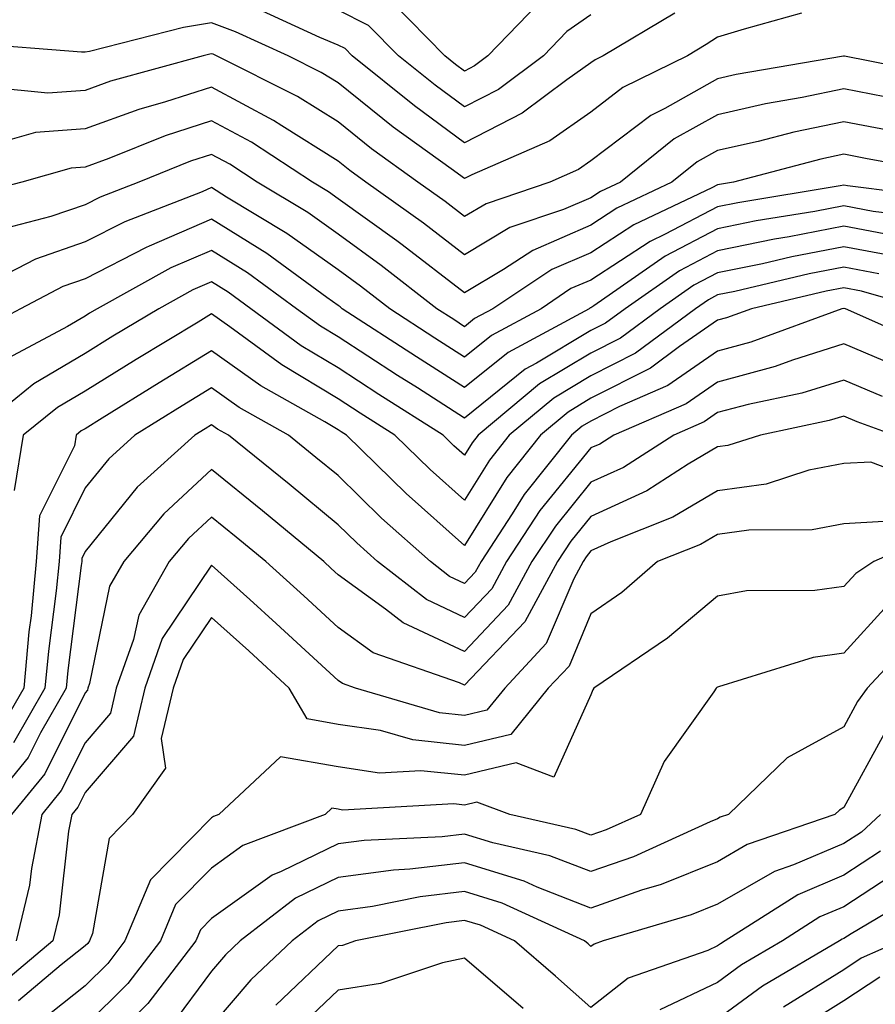
# Model space of a CAD drawing. Units: inches. Extents: x 1042403 to 1043918, y 7221338 to 7223978.
# Drawn here: x 1043473 to 1043541, y 7221777 to 7221855 of the extents above; entities that cross this region are included whole.
import ezdxf

# ---------------------------------------------------------------- set-up
doc = ezdxf.new("R2010")
doc.units = ezdxf.units.IN
doc.header["$MEASUREMENT"] = 0
doc.layers.add('Contour_10427221', color=7, linetype='Continuous', true_color=0xb28c49)

msp = doc.modelspace()

# ---------------------------------------------------------------- linework, layer by layer
at = {"layer": 'Contour_10427221'}
for points in [[(1043524.691, 7221855.279, 2903), (1043519.026, 7221851.92, 2903), (1043518.382, 7221851.588, 2903), (1043518.05, 7221851.354, 2903), (1043516.136, 7221850.006, 2903), (1043512.601, 7221847.369, 2903), (1043508.05, 7221845.045, 2903), (1043504.085, 7221847.955, 2903), (1043499.163, 7221851.92, 2903), (1043498.616, 7221852.486, 2903), (1043498.05, 7221852.76, 2903), (1043496.605, 7221853.365, 2903), (1043491.722, 7221855.592, 2903)], [(1043518.05, 7221855.143, 2902), (1043516.136, 7221853.834, 2902), (1043514.3, 7221851.92, 2902), (1043510.726, 7221849.244, 2902), (1043508.05, 7221847.877, 2902), (1043505.726, 7221849.596, 2902), (1043502.835, 7221851.92, 2902), (1043500.452, 7221854.322, 2902), (1043498.05, 7221855.514, 2902)], [(1043513.909, 7221856.061, 2901), (1043509.905, 7221851.92, 2901), (1043508.851, 7221851.119, 2901), (1043508.05, 7221850.709, 2901), (1043507.347, 7221851.217, 2901), (1043506.487, 7221851.92, 2901), (1043502.308, 7221856.178, 2901)], [(1043534.691, 7221855.279, 2904), (1043530.159, 7221854.029, 2904), (1043528.05, 7221853.385, 2904), (1043527.171, 7221852.799, 2904), (1043525.687, 7221851.92, 2904), (1043520.569, 7221849.401, 2904), (1043518.05, 7221847.467, 2904), (1043514.788, 7221845.182, 2904), (1043508.636, 7221842.506, 2904), (1043508.05, 7221842.213, 2904), (1043506.995, 7221842.975, 2904), (1043502.405, 7221846.276, 2904), (1043498.05, 7221849.772, 2904), (1043496.722, 7221850.592, 2904), (1043494.105, 7221851.92, 2904), (1043489.944, 7221853.815, 2904), (1043488.05, 7221854.518, 2904), (1043485.823, 7221854.147, 2904), (1043478.382, 7221852.252, 2904), (1043478.05, 7221852.193, 2904), (1043477.757, 7221852.213, 2904), (1043469.007, 7221852.877, 2904)], [(1043546.37, 7221850.24, 2905), (1043538.089, 7221851.881, 2905), (1043538.011, 7221851.881, 2905), (1043529.534, 7221850.436, 2905), (1043528.05, 7221850.084, 2905), (1043523.89, 7221847.76, 2905), (1043522.776, 7221847.193, 2905), (1043518.05, 7221843.6, 2905), (1043517.054, 7221842.916, 2905), (1043514.808, 7221841.92, 2905), (1043509.749, 7221840.221, 2905), (1043508.05, 7221839.205, 2905), (1043506.526, 7221840.397, 2905), (1043504.359, 7221841.92, 2905), (1043500.687, 7221844.557, 2905), (1043498.05, 7221846.686, 2905), (1043494.827, 7221848.697, 2905), (1043488.421, 7221851.92, 2905), (1043488.167, 7221852.037, 2905), (1043488.05, 7221852.076, 2905), (1043487.913, 7221852.057, 2905), (1043487.366, 7221851.92, 2905), (1043480.062, 7221849.908, 2905), (1043478.05, 7221849.166, 2905), (1043475.081, 7221848.951, 2905), (1043470.569, 7221849.401, 2905)], [(1043541.292, 7221848.678, 2906), (1043538.05, 7221849.303, 2906), (1043534.749, 7221848.619, 2906), (1043531.859, 7221848.111, 2906), (1043528.05, 7221847.252, 2906), (1043524.632, 7221845.338, 2906), (1043520.374, 7221841.92, 2906), (1043518.792, 7221841.178, 2906), (1043518.05, 7221840.69, 2906), (1043515.882, 7221839.752, 2906), (1043511.644, 7221838.326, 2906), (1043508.05, 7221836.178, 2906), (1043504.808, 7221838.678, 2906), (1043500.257, 7221841.92, 2906), (1043498.968, 7221842.838, 2906), (1043498.05, 7221843.58, 2906), (1043493.597, 7221846.373, 2906), (1043492.933, 7221846.803, 2906), (1043488.05, 7221849.44, 2906), (1043484.398, 7221848.268, 2906), (1043482.288, 7221847.682, 2906), (1043478.05, 7221846.139, 2906), (1043474.124, 7221845.846, 2906), (1043471.136, 7221845.006, 2906)], [(1043542.073, 7221845.943, 2907), (1043538.05, 7221846.705, 2907), (1043534.085, 7221845.885, 2907), (1043531.273, 7221845.143, 2907), (1043528.05, 7221844.42, 2907), (1043526.448, 7221843.522, 2907), (1043524.456, 7221841.92, 2907), (1043520.101, 7221839.869, 2907), (1043518.05, 7221838.522, 2907), (1043513.441, 7221836.529, 2907), (1043511.136, 7221835.006, 2907), (1043508.05, 7221833.17, 2907), (1043503.109, 7221836.979, 2907), (1043502.698, 7221837.272, 2907), (1043498.05, 7221840.611, 2907), (1043497.288, 7221841.158, 2907), (1043496.019, 7221841.92, 2907), (1043491.214, 7221845.084, 2907), (1043488.05, 7221846.764, 2907), (1043484.378, 7221845.592, 2907), (1043479.925, 7221843.795, 2907), (1043478.05, 7221843.111, 2907), (1043476.937, 7221843.033, 2907), (1043473.03, 7221841.92, 2907), (1043469.066, 7221840.904, 2907)], [(1043547.601, 7221842.369, 2908), (1043539.905, 7221843.776, 2908), (1043538.05, 7221844.127, 2908), (1043536.234, 7221843.736, 2908), (1043529.319, 7221841.92, 2908), (1043528.226, 7221841.744, 2908), (1043528.05, 7221841.705, 2908), (1043527.601, 7221841.471, 2908), (1043521.429, 7221838.541, 2908), (1043518.05, 7221836.334, 2908), (1043514.964, 7221835.006, 2908), (1043510.296, 7221831.92, 2908), (1043508.831, 7221831.139, 2908), (1043508.05, 7221830.494, 2908), (1043507.191, 7221831.061, 2908), (1043505.862, 7221831.92, 2908), (1043501.468, 7221835.338, 2908), (1043498.05, 7221837.799, 2908), (1043495.648, 7221839.518, 2908), (1043491.644, 7221841.92, 2908), (1043489.476, 7221843.346, 2908), (1043488.05, 7221844.108, 2908), (1043486.39, 7221843.58, 2908), (1043482.288, 7221841.92, 2908), (1043479.222, 7221840.748, 2908), (1043478.05, 7221840.143, 2908), (1043475.335, 7221839.205, 2908), (1043471.702, 7221838.268, 2908)], [(1043546.722, 7221840.592, 2909), (1043538.343, 7221841.627, 2909), (1043538.05, 7221841.686, 2909), (1043537.757, 7221841.627, 2909), (1043529.671, 7221840.299, 2909), (1043528.05, 7221839.967, 2909), (1043523.929, 7221837.799, 2909), (1043522.737, 7221837.233, 2909), (1043518.05, 7221834.166, 2909), (1043516.468, 7221833.502, 2909), (1043514.105, 7221831.92, 2909), (1043510.179, 7221829.791, 2909), (1043508.05, 7221828.092, 2909), (1043505.706, 7221829.576, 2909), (1043502.132, 7221831.92, 2909), (1043499.827, 7221833.697, 2909), (1043498.05, 7221834.986, 2909), (1043494.007, 7221837.877, 2909), (1043489.222, 7221840.748, 2909), (1043488.05, 7221841.49, 2909), (1043487.288, 7221841.158, 2909), (1043481.175, 7221838.795, 2909), (1043478.05, 7221837.213, 2909), (1043474.124, 7221835.846, 2909), (1043469.671, 7221833.541, 2909)], [(1043545.159, 7221839.029, 2910), (1043540.355, 7221839.615, 2910), (1043538.05, 7221840.065, 2910), (1043535.745, 7221839.615, 2910), (1043531.116, 7221838.854, 2910), (1043528.05, 7221838.229, 2910), (1043523.909, 7221836.061, 2910), (1043518.265, 7221832.135, 2910), (1043518.05, 7221831.998, 2910), (1043517.991, 7221831.979, 2910), (1043517.913, 7221831.92, 2910), (1043511.507, 7221828.463, 2910), (1043508.05, 7221825.69, 2910), (1043504.241, 7221828.111, 2910), (1043498.382, 7221831.92, 2910), (1043498.206, 7221832.076, 2910), (1043498.05, 7221832.174, 2910), (1043497.171, 7221832.799, 2910), (1043492.405, 7221836.276, 2910), (1043488.05, 7221839.01, 2910), (1043483.109, 7221836.861, 2910), (1043482.874, 7221836.744, 2910), (1043478.05, 7221834.283, 2910), (1043476.292, 7221833.678, 2910), (1043472.933, 7221831.92, 2910), (1043469.749, 7221830.221, 2910)], [(1043542.347, 7221837.623, 2911), (1043538.05, 7221838.443, 2911), (1043533.734, 7221837.604, 2911), (1043532.562, 7221837.408, 2911), (1043528.05, 7221836.49, 2911), (1043525.062, 7221834.908, 2911), (1043520.745, 7221831.92, 2911), (1043519.202, 7221830.768, 2911), (1043518.05, 7221830.201, 2911), (1043513.753, 7221827.623, 2911), (1043512.835, 7221827.135, 2911), (1043508.05, 7221823.268, 2911), (1043504.319, 7221825.651, 2911), (1043502.757, 7221826.627, 2911), (1043498.05, 7221829.693, 2911), (1043496.663, 7221830.533, 2911), (1043494.769, 7221831.92, 2911), (1043490.882, 7221834.752, 2911), (1043488.05, 7221836.529, 2911), (1043484.827, 7221835.143, 2911), (1043479.007, 7221831.92, 2911), (1043478.401, 7221831.568, 2911), (1043478.05, 7221831.334, 2911), (1043476.644, 7221830.514, 2911), (1043471.956, 7221828.014, 2911)], [(1043542.171, 7221836.041, 2912), (1043538.05, 7221836.822, 2912), (1043533.948, 7221836.022, 2912), (1043531.605, 7221835.475, 2912), (1043528.05, 7221834.752, 2912), (1043526.194, 7221833.776, 2912), (1043523.519, 7221831.92, 2912), (1043520.374, 7221829.596, 2912), (1043518.05, 7221828.404, 2912), (1043513.987, 7221825.983, 2912), (1043509.124, 7221821.92, 2912), (1043508.655, 7221821.315, 2912), (1043508.05, 7221820.338, 2912), (1043507.21, 7221821.08, 2912), (1043506.37, 7221821.92, 2912), (1043501.273, 7221825.143, 2912), (1043498.05, 7221827.252, 2912), (1043495.12, 7221828.99, 2912), (1043491.155, 7221831.92, 2912), (1043489.359, 7221833.229, 2912), (1043488.05, 7221834.049, 2912), (1043486.566, 7221833.404, 2912), (1043483.87, 7221831.92, 2912), (1043480.237, 7221829.733, 2912), (1043478.05, 7221828.365, 2912), (1043473.987, 7221825.983, 2912), (1043468.968, 7221821.92, 2912)], [(1043540.804, 7221834.674, 2913), (1043538.05, 7221835.201, 2913), (1043535.296, 7221834.674, 2913), (1043529.417, 7221833.287, 2913), (1043528.05, 7221833.014, 2913), (1043527.347, 7221832.623, 2913), (1043526.312, 7221831.92, 2913), (1043521.566, 7221828.404, 2913), (1043518.05, 7221826.608, 2913), (1043515.12, 7221824.85, 2913), (1043511.585, 7221821.92, 2913), (1043510.023, 7221819.947, 2913), (1043508.05, 7221816.764, 2913), (1043505.335, 7221819.205, 2913), (1043502.542, 7221821.92, 2913), (1043499.788, 7221823.658, 2913), (1043498.05, 7221824.791, 2913), (1043493.597, 7221827.467, 2913), (1043489.495, 7221830.475, 2913), (1043488.05, 7221831.51, 2913), (1043486.995, 7221830.865, 2913), (1043482.073, 7221827.897, 2913), (1043478.05, 7221825.397, 2913), (1043475.862, 7221824.108, 2913), (1043473.148, 7221821.92, 2913), (1043472.425, 7221817.545, 2913)], [(1043544.319, 7221831.92, 2914), (1043539.437, 7221833.307, 2914), (1043538.05, 7221833.58, 2914), (1043536.663, 7221833.307, 2914), (1043530.745, 7221831.92, 2914), (1043528.773, 7221831.197, 2914), (1043528.05, 7221831.002, 2914), (1043525.062, 7221828.932, 2914), (1043522.757, 7221827.213, 2914), (1043518.05, 7221824.83, 2914), (1043516.234, 7221823.736, 2914), (1043514.046, 7221821.92, 2914), (1043511.39, 7221818.58, 2914), (1043508.05, 7221813.19, 2914), (1043503.441, 7221817.311, 2914), (1043498.714, 7221821.92, 2914), (1043498.304, 7221822.174, 2914), (1043498.05, 7221822.35, 2914), (1043496.995, 7221822.975, 2914), (1043491.937, 7221825.807, 2914), (1043488.05, 7221828.58, 2914), (1043483.909, 7221826.061, 2914), (1043479.398, 7221823.268, 2914), (1043478.05, 7221822.428, 2914), (1043477.718, 7221822.252, 2914), (1043477.327, 7221821.92, 2914), (1043477.191, 7221821.061, 2914), (1043474.437, 7221815.533, 2914), (1043474.183, 7221811.92, 2914), (1043473.773, 7221807.643, 2914), (1043473.597, 7221806.373, 2914), (1043473.206, 7221801.92, 2914), (1043471.312, 7221798.658, 2914)], [(1043545.003, 7221828.873, 2915), (1043538.167, 7221831.92, 2915), (1043538.069, 7221831.94, 2915), (1043538.05, 7221831.959, 2915), (1043538.03, 7221831.94, 2915), (1043537.894, 7221831.92, 2915), (1043530.687, 7221829.283, 2915), (1043528.05, 7221828.561, 2915), (1043524.124, 7221825.846, 2915), (1043520.316, 7221824.186, 2915), (1043518.05, 7221823.033, 2915), (1043517.347, 7221822.623, 2915), (1043516.507, 7221821.92, 2915), (1043512.757, 7221817.213, 2915), (1043511.819, 7221815.69, 2915), (1043509.359, 7221811.92, 2915), (1043508.89, 7221811.08, 2915), (1043508.05, 7221810.182, 2915), (1043506.859, 7221810.729, 2915), (1043505.355, 7221811.92, 2915), (1043501.487, 7221815.358, 2915), (1043498.05, 7221818.717, 2915), (1043496.292, 7221820.162, 2915), (1043494.124, 7221821.92, 2915), (1043490.237, 7221824.108, 2915), (1043488.05, 7221825.651, 2915), (1043485.726, 7221824.244, 2915), (1043481.976, 7221821.92, 2915), (1043479.925, 7221820.045, 2915), (1043478.05, 7221817.76, 2915), (1043476.116, 7221813.854, 2915), (1043475.98, 7221811.92, 2915), (1043475.745, 7221809.615, 2915), (1043475.14, 7221804.83, 2915), (1043474.866, 7221801.92, 2915), (1043472.386, 7221797.584, 2915)], [(1043542.894, 7221827.076, 2916), (1043538.05, 7221829.127, 2916), (1043533.987, 7221827.858, 2916), (1043532.62, 7221827.35, 2916), (1043528.05, 7221826.119, 2916), (1043525.569, 7221824.401, 2916), (1043519.847, 7221821.92, 2916), (1043518.753, 7221821.217, 2916), (1043518.05, 7221820.904, 2916), (1043514.007, 7221815.963, 2916), (1043511.37, 7221811.92, 2916), (1043510.198, 7221809.772, 2916), (1043508.05, 7221807.506, 2916), (1043505.042, 7221808.912, 2916), (1043501.175, 7221811.92, 2916), (1043499.534, 7221813.404, 2916), (1043498.05, 7221814.83, 2916), (1043494.183, 7221818.053, 2916), (1043489.378, 7221821.92, 2916), (1043488.519, 7221822.389, 2916), (1043488.05, 7221822.74, 2916), (1043487.542, 7221822.428, 2916), (1043486.722, 7221821.92, 2916), (1043482.171, 7221817.799, 2916), (1043478.05, 7221812.721, 2916), (1043477.796, 7221812.174, 2916), (1043477.776, 7221811.92, 2916), (1043477.737, 7221811.608, 2916), (1043476.663, 7221803.307, 2916), (1043476.546, 7221801.92, 2916), (1043474.515, 7221798.385, 2916), (1043473.538, 7221796.432, 2916), (1043469.847, 7221791.92, 2916)], [(1043541.116, 7221824.986, 2917), (1043538.05, 7221826.276, 2917), (1043534.73, 7221825.24, 2917), (1043530.472, 7221824.342, 2917), (1043528.05, 7221823.697, 2917), (1043526.995, 7221822.975, 2917), (1043524.593, 7221821.92, 2917), (1043520.609, 7221819.361, 2917), (1043518.05, 7221818.19, 2917), (1043515.237, 7221814.733, 2917), (1043513.382, 7221811.92, 2917), (1043511.507, 7221808.463, 2917), (1043508.05, 7221804.811, 2917), (1043503.206, 7221807.076, 2917), (1043501.8, 7221808.17, 2917), (1043498.05, 7221810.885, 2917), (1043497.503, 7221811.373, 2917), (1043496.917, 7221811.92, 2917), (1043492.073, 7221815.943, 2917), (1043488.05, 7221819.205, 2917), (1043484.261, 7221815.709, 2917), (1043481.097, 7221811.92, 2917), (1043479.984, 7221809.986, 2917), (1043478.401, 7221802.272, 2917), (1043478.265, 7221801.92, 2917), (1043478.226, 7221801.744, 2917), (1043478.05, 7221801.529, 2917), (1043474.847, 7221795.123, 2917), (1043472.23, 7221791.92, 2917)], [(1043541.995, 7221821.92, 2918), (1043539.105, 7221822.975, 2918), (1043538.05, 7221823.424, 2918), (1043536.898, 7221823.072, 2918), (1043531.448, 7221821.92, 2918), (1043528.87, 7221821.1, 2918), (1043528.05, 7221820.983, 2918), (1043525.745, 7221819.615, 2918), (1043522.464, 7221817.506, 2918), (1043518.05, 7221815.475, 2918), (1043516.448, 7221813.522, 2918), (1043515.413, 7221811.92, 2918), (1043512.816, 7221807.154, 2918), (1043508.05, 7221802.135, 2918), (1043507.64, 7221802.33, 2918), (1043500.823, 7221804.693, 2918), (1043498.05, 7221806.705, 2918), (1043495.335, 7221809.205, 2918), (1043492.327, 7221811.92, 2918), (1043489.984, 7221813.854, 2918), (1043488.05, 7221815.436, 2918), (1043486.214, 7221813.756, 2918), (1043484.691, 7221811.92, 2918), (1043482.288, 7221807.682, 2918), (1043481.878, 7221805.748, 2918), (1043480.511, 7221801.92, 2918), (1043480.042, 7221799.928, 2918), (1043478.05, 7221797.584, 2918), (1043476.155, 7221793.815, 2918), (1043474.612, 7221791.92, 2918), (1043473.792, 7221787.662, 2918), (1043473.636, 7221786.334, 2918), (1043472.601, 7221781.92, 2918)], [(1043544.339, 7221818.209, 2919), (1043540.179, 7221819.791, 2919), (1043538.05, 7221819.674, 2919), (1043535.276, 7221819.147, 2919), (1043531.917, 7221818.053, 2919), (1043528.05, 7221817.526, 2919), (1043524.534, 7221815.436, 2919), (1043519.612, 7221813.483, 2919), (1043518.05, 7221812.76, 2919), (1043517.679, 7221812.291, 2919), (1043517.425, 7221811.92, 2919), (1043516.683, 7221810.553, 2919), (1043514.515, 7221805.455, 2919), (1043511.234, 7221801.92, 2919), (1043509.808, 7221800.162, 2919), (1043508.05, 7221799.752, 2919), (1043506.077, 7221799.947, 2919), (1043499.417, 7221801.92, 2919), (1043498.401, 7221802.272, 2919), (1043498.05, 7221802.526, 2919), (1043493.148, 7221807.018, 2919), (1043491.058, 7221808.912, 2919), (1043488.05, 7221811.627, 2919), (1043484.144, 7221805.826, 2919), (1043482.757, 7221801.92, 2919), (1043481.859, 7221798.111, 2919), (1043478.05, 7221793.658, 2919), (1043477.464, 7221792.506, 2919), (1043476.995, 7221791.92, 2919), (1043476.741, 7221790.611, 2919), (1043475.98, 7221783.99, 2919), (1043475.491, 7221781.92, 2919), (1043471.448, 7221778.522, 2919)], [(1043541.214, 7221815.084, 2920), (1043538.05, 7221814.908, 2920), (1043535.55, 7221814.42, 2920), (1043530.53, 7221814.401, 2920), (1043528.05, 7221814.049, 2920), (1043526.702, 7221813.268, 2920), (1043523.323, 7221811.92, 2920), (1043520.491, 7221809.479, 2920), (1043518.05, 7221807.779, 2920), (1043516.312, 7221803.658, 2920), (1043514.671, 7221801.92, 2920), (1043511.722, 7221798.248, 2920), (1043508.05, 7221797.389, 2920), (1043503.948, 7221797.818, 2920), (1043501.409, 7221798.561, 2920), (1043498.05, 7221799.049, 2920), (1043495.609, 7221799.479, 2920), (1043494.183, 7221801.92, 2920), (1043490.98, 7221804.85, 2920), (1043488.05, 7221807.506, 2920), (1043485.804, 7221804.166, 2920), (1043485.003, 7221801.92, 2920), (1043484.066, 7221797.936, 2920), (1043484.398, 7221795.572, 2920), (1043481.8, 7221791.92, 2920), (1043479.944, 7221790.026, 2920), (1043478.636, 7221782.506, 2920), (1043478.401, 7221781.92, 2920), (1043478.245, 7221781.725, 2920), (1043478.05, 7221781.529, 2920), (1043476.155, 7221780.026, 2920), (1043472.776, 7221777.193, 2920)], [(1043545.726, 7221814.244, 2921), (1043540.433, 7221811.92, 2921), (1043538.987, 7221810.983, 2921), (1043538.05, 7221809.947, 2921), (1043535.765, 7221809.635, 2921), (1043530.355, 7221809.615, 2921), (1043528.05, 7221809.186, 2921), (1043524.105, 7221805.865, 2921), (1043518.284, 7221801.92, 2921), (1043518.187, 7221801.783, 2921), (1043518.05, 7221801.393, 2921), (1043515.101, 7221794.869, 2921), (1043512.132, 7221796.002, 2921), (1043508.05, 7221795.026, 2921), (1043504.593, 7221795.377, 2921), (1043501.331, 7221795.201, 2921), (1043498.05, 7221795.69, 2921), (1043493.499, 7221796.471, 2921), (1043488.616, 7221791.92, 2921), (1043488.206, 7221791.764, 2921), (1043488.05, 7221791.666, 2921), (1043483.206, 7221786.764, 2921), (1043481.194, 7221781.92, 2921), (1043479.827, 7221780.143, 2921), (1043478.05, 7221778.365, 2921), (1043474.456, 7221775.514, 2921)], [(1043541.507, 7221808.463, 2922), (1043538.05, 7221804.674, 2922), (1043535.628, 7221804.342, 2922), (1043528.148, 7221802.018, 2922), (1043528.05, 7221801.998, 2922), (1043528.011, 7221801.959, 2922), (1043527.952, 7221801.92, 2922), (1043527.757, 7221801.627, 2922), (1043523.851, 7221796.119, 2922), (1043521.956, 7221791.92, 2922), (1043519.261, 7221790.709, 2922), (1043518.05, 7221790.279, 2922), (1043516.859, 7221790.729, 2922), (1043511.624, 7221791.92, 2922), (1043509.026, 7221792.897, 2922), (1043508.05, 7221792.662, 2922), (1043507.21, 7221792.76, 2922), (1043498.401, 7221792.272, 2922), (1043498.05, 7221792.33, 2922), (1043497.562, 7221792.408, 2922), (1043497.015, 7221791.92, 2922), (1043490.511, 7221789.459, 2922), (1043488.05, 7221787.682, 2922), (1043485.179, 7221784.791, 2922), (1043484.007, 7221781.92, 2922), (1043481.409, 7221778.561, 2922), (1043478.05, 7221775.201, 2922)], [(1043543.831, 7221806.139, 2923), (1043539.905, 7221801.92, 2923), (1043539.124, 7221800.846, 2923), (1043538.05, 7221798.854, 2923), (1043533.558, 7221796.412, 2923), (1043528.929, 7221791.92, 2923), (1043528.265, 7221791.705, 2923), (1043528.05, 7221791.568, 2923), (1043527.464, 7221791.334, 2923), (1043521.409, 7221788.561, 2923), (1043518.05, 7221787.408, 2923), (1043514.788, 7221788.658, 2923), (1043510.296, 7221789.674, 2923), (1043508.05, 7221790.377, 2923), (1043506.292, 7221790.162, 2923), (1043500.101, 7221789.869, 2923), (1043498.05, 7221789.596, 2923), (1043493.538, 7221787.408, 2923), (1043492.835, 7221787.135, 2923), (1043488.05, 7221783.697, 2923), (1043487.171, 7221782.799, 2923), (1043486.8, 7221781.92, 2923), (1043482.991, 7221776.979, 2923), (1043478.05, 7221772.057, 2923)], [(1043541.39, 7221798.58, 2924), (1043538.05, 7221792.467, 2924), (1043537.698, 7221792.272, 2924), (1043537.327, 7221791.92, 2924), (1043530.413, 7221789.557, 2924), (1043528.05, 7221788.19, 2924), (1043523.597, 7221786.373, 2924), (1043522.054, 7221785.924, 2924), (1043518.05, 7221784.518, 2924), (1043513.792, 7221786.178, 2924), (1043512.776, 7221786.647, 2924), (1043508.05, 7221788.092, 2924), (1043503.714, 7221787.584, 2924), (1043502.444, 7221787.526, 2924), (1043498.05, 7221786.94, 2924), (1043494.671, 7221785.299, 2924), (1043490.316, 7221781.92, 2924), (1043489.144, 7221780.826, 2924), (1043488.05, 7221779.537, 2924), (1043484.808, 7221775.162, 2924)], [(1043540.96, 7221791.92, 2925), (1043539.437, 7221790.533, 2925), (1043538.05, 7221789.635, 2925), (1043534.066, 7221787.936, 2925), (1043532.562, 7221787.408, 2925), (1043528.05, 7221784.83, 2925), (1043525.98, 7221783.99, 2925), (1043519.026, 7221781.92, 2925), (1043518.304, 7221781.666, 2925), (1043518.05, 7221781.471, 2925), (1043517.816, 7221781.686, 2925), (1043517.542, 7221781.92, 2925), (1043511.038, 7221784.908, 2925), (1043508.05, 7221785.826, 2925), (1043504.554, 7221785.416, 2925), (1043500.784, 7221784.654, 2925), (1043498.05, 7221784.283, 2925), (1043496.468, 7221783.502, 2925), (1043494.417, 7221781.92, 2925), (1043491.136, 7221778.834, 2925), (1043488.05, 7221775.221, 2925)], [(1043540.96, 7221789.01, 2926), (1043538.05, 7221787.135, 2926), (1043534.398, 7221785.572, 2926), (1043528.675, 7221781.92, 2926), (1043528.284, 7221781.686, 2926), (1043528.05, 7221781.529, 2926), (1043527.288, 7221781.158, 2926), (1043520.98, 7221778.99, 2926), (1043518.05, 7221776.666, 2926), (1043515.257, 7221779.127, 2926), (1043511.995, 7221781.92, 2926), (1043509.3, 7221783.17, 2926), (1043508.05, 7221783.541, 2926), (1043506.605, 7221783.365, 2926), (1043499.417, 7221781.92, 2926), (1043498.401, 7221781.568, 2926), (1043498.05, 7221781.529, 2926), (1043493.128, 7221776.842, 2926)], [(1043542.464, 7221787.506, 2927), (1043538.05, 7221784.615, 2927), (1043536.155, 7221783.815, 2927), (1043533.187, 7221781.92, 2927), (1043529.944, 7221780.026, 2927), (1043528.05, 7221778.639, 2927), (1043523.499, 7221776.471, 2927)], [(1043544.183, 7221785.787, 2928), (1043538.616, 7221782.486, 2928), (1043538.05, 7221782.115, 2928), (1043537.913, 7221782.057, 2928), (1043537.698, 7221781.92, 2928), (1043531.624, 7221778.346, 2928), (1043528.05, 7221775.748, 2928)], [(1043542.542, 7221781.92, 2929), (1043539.417, 7221780.553, 2929), (1043538.05, 7221779.635, 2929), (1043533.284, 7221776.686, 2929)], [(1043512.698, 7221776.568, 2927), (1043508.05, 7221780.553, 2927), (1043506.312, 7221780.182, 2927), (1043501.409, 7221778.561, 2927), (1043498.05, 7221778.033, 2927), (1043494.925, 7221775.045, 2927)], [(1043540.901, 7221779.068, 2930), (1043538.05, 7221777.174, 2930), (1043534.808, 7221775.162, 2930)]]:
    msp.add_polyline3d(points, dxfattribs=at)

doc.saveas('drawing.dxf')
